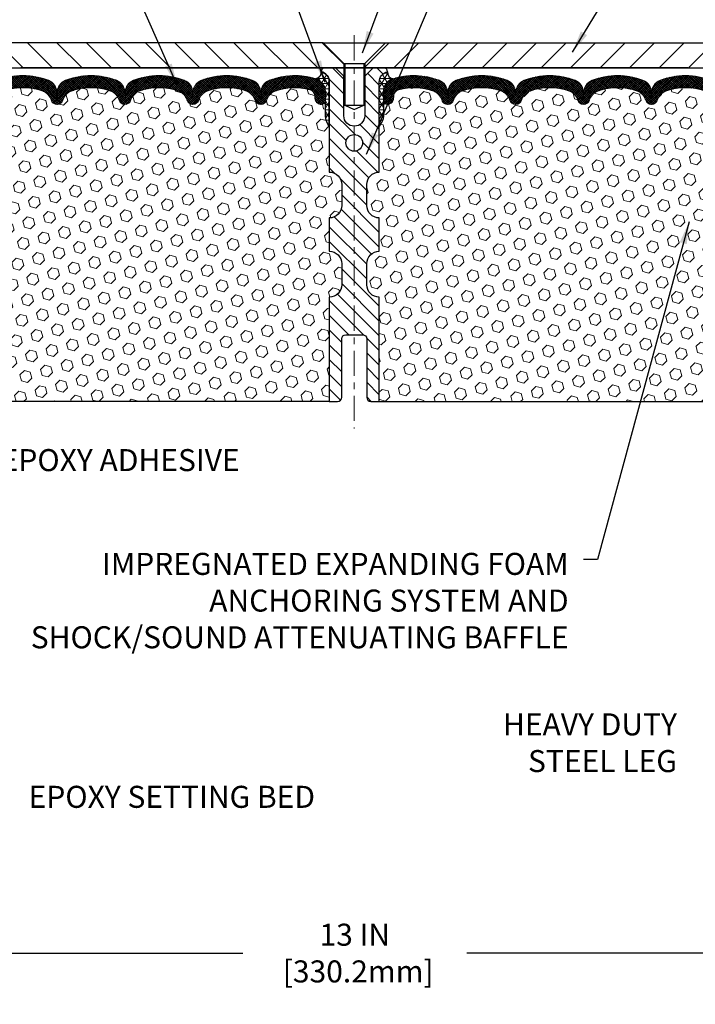
# Model space of a CAD drawing. Extents: x 13 to 3254, y -730 to 1977.
# Drawn here: x 93 to 103, y -713 to -699 of the extents above; entities that cross this region are included whole.
import ezdxf

# ---------------------------------------------------------------- set-up
doc = ezdxf.new("R2010")
doc.units = 0
doc.header["$LTSCALE"] = 5
doc.header["$MEASUREMENT"] = 0
doc.linetypes.add('CENTERX2', pattern=[4, 2.5, -0.5, 0.5, -0.5])
doc.layers.get('DEFPOINTS').update_dxf_attribs({"linetype": 'CONTINUOUS'})
for name, color, linetype, lineweight in [('CENTERLINE - L', 1, 'CENTERX2', 18), ('CORNER BEAD - H', 50, 'CONTINUOUS', 15), ('CORNER BEAD - L', 52, 'CONTINUOUS', 25), ('COVER PLATE - L', 7, 'CONTINUOUS', 25), ('DIMS', 50, 'CONTINUOUS', 25), ('FOAM INSERT - H', 150, 'CONTINUOUS', 9), ('FOAM INSERT - L', 152, 'CONTINUOUS', 25), ('SILICONE BELLOWS - H', 20, 'CONTINUOUS', 13), ('SILICONE BELLOWS - L', 22, 'CONTINUOUS', 13), ('SPLINE - H', 253, 'CONTINUOUS', 5), ('SPLINE - L', 7, 'CONTINUOUS', 25), ('TEXT - 4', 241, 'CONTINUOUS', 25)]:
    doc.layers.add(name, color=color, linetype=linetype, lineweight=lineweight)
doc.layers.add('SCREW-L', color=1, linetype='CONTINUOUS')
doc.styles.add('ROMANS', font='romans', dxfattribs={"width": 0.9})
doc.dimstyles.get("Standard").update_dxf_attribs({"dimtxt": 0.18, "dimasz": 0.18, "dimexe": 0.18, "dimexo": 0.0625, "dimgap": 0.09, "dimtad": 0, "dimtih": 1, "dimtoh": 1, "dimdec": 4, "dimzin": 0, "dimdsep": 46, "dimtxsty": 'Standard', "dimcen": 0.09, "dimadec": 0, "dimazin": 0, "dimtfac": 1, "dimtdec": 4, "dimtofl": 0, "dimtmove": 0, "dimatfit": 3, "dimfxl": 1, "dimtolj": 1, "dimtzin": 0, "dimarcsym": 0})
doc.dimstyles.new('STANDARD$0', dxfattribs={"dimtxt": 0.18, "dimasz": 0.18, "dimexe": 0.18, "dimexo": 0.0625, "dimgap": 0.09, "dimtad": 0, "dimtih": 1, "dimtoh": 1, "dimdec": 4, "dimzin": 0, "dimdsep": 46, "dimtxsty": 'Standard', "dimcen": 0.09, "dimadec": 0, "dimazin": 0, "dimtfac": 1, "dimtdec": 4, "dimtofl": 0, "dimtmove": 0, "dimatfit": 3, "dimfxl": 1, "dimtolj": 1, "dimtzin": 0, "dimarcsym": 0})
pattern_1 = [(0, (92.1449280498122, -710.4520145658337), (0, 0.078125), []), (59.99999999999999, (92.1449280498122, -710.4520145658337), (-0.06765823467065926, 0.03906250000000001), []), (120, (92.1449280498122, -710.4520145658337), (-0.06765823467065928, -0.03906249999999999), [])]
pattern_2 = [(45, (92.1449280498122, -710.4520145658337), (-0.01601868823430082, 0.01601868823430083), []), (135, (92.1449280498122, -710.4520145658337), (-0.01601868823430083, -0.01601868823430082), [])]
pattern_3 = [(45, (73.4378779487777, -750.168943879853), (-0.1129061678314121, 0.1129061678314121), [0.0921875, -0.184375]), (165, (73.4378779487777, -750.168943879853), (-0.04132652567024627, -0.1542326935016583), [0.0921875, -0.184375]), (105, (73.50306435516833, -750.1037574734625), (-0.1542326935016584, -0.04132652567024618), [0.0921875, -0.184375])]

# ---------------------------------------------------------------- blocks, each defined once
blk = doc.blocks.new('*D37')
at = {"layer": 'DEFPOINTS', "color": 0, "transparency": 16777216}
for p in [(91.36790588571549, -711.3589545501229), (104.3679058857306, -711.358954550123), (104.3679058857306, -712.5403071584842)]:
    blk.add_point(p, dxfattribs=at)
at = {"layer": 'DIMS', "color": 0, "lineweight": -2, "transparency": 16777216}
for p, q in [((91.36790588571549, -711.688954550123), (91.36790588571549, -712.8703071584843)), ((104.3679058857306, -711.6889545501231), (104.3679058857306, -712.8703071584843)), ((91.69790588571549, -712.5403071584842), (96.1984763470851, -712.5403071584842)), ((104.0379058857306, -712.5403071584842), (99.5534763470851, -712.5403071584842))]:
    blk.add_line(p, q, dxfattribs=at)
at = {"layer": 'DIMS', "color": 0, "transparency": 16777216}
for points in [[(91.69790588571549, -712.4853071584843), (91.69790588571549, -712.5953071584842), (91.36790588571549, -712.5403071584842)], [(104.0379058857306, -712.4853071584843), (104.0379058857306, -712.5953071584842), (104.3679058857306, -712.5403071584842)]]:
    blk.add_solid(points, dxfattribs=at)
at = {"layer": 'DIMS', "color": 0, "transparency": 16777216, "insert": (97.8759763470851, -712.5403071584842), "char_height": 0.33, "attachment_point": 5}
blk.add_mtext('\\A1;13 IN\\P [330.2mm]', dxfattribs=at)
blk = doc.blocks.new('*D40')
at = {"layer": 'DEFPOINTS', "color": 0, "transparency": 16777216}
for p in [(109.1179058857137, -696.5345894224467), (86.61790578654522, -699.1512102965145), (109.1179058857137, -699.1512102469305)]:
    blk.add_point(p, dxfattribs=at)
at = {"layer": 'DIMS', "color": 0, "lineweight": -2, "transparency": 16777216}
for p, q in [((86.61790578654522, -698.8212102965144), (86.61790578654522, -696.2045894224467)), ((109.1179058857137, -698.8212102469305), (109.1179058857137, -696.2045894224467)), ((86.94790578654522, -696.5345894224467), (89.71448855766505, -696.5345894224467)), ((108.7879058857137, -696.5345894224467), (93.01448855766506, -696.5345894224467))]:
    blk.add_line(p, q, dxfattribs=at)
at = {"layer": 'DIMS', "color": 0, "transparency": 16777216}
for points in [[(86.94790578654522, -696.4795894224468), (86.94790578654522, -696.5895894224467), (86.61790578654522, -696.5345894224467)], [(108.7879058857137, -696.4795894224468), (108.7879058857137, -696.5895894224467), (109.1179058857137, -696.5345894224467)]]:
    blk.add_solid(points, dxfattribs=at)
at = {"layer": 'DIMS', "color": 0, "transparency": 16777216, "insert": (91.36448855766506, -696.5345894224467), "char_height": 0.33, "attachment_point": 5}
blk.add_mtext('\\A1;22 1/2 IN\\P [571.5mm]', dxfattribs=at)

msp = doc.modelspace()

# ---------------------------------------------------------------- hatches: boundary and pattern name
at = {"layer": 'CORNER BEAD - H'}
h = msp.add_hatch(dxfattribs=at)
h.set_pattern_fill('NET3', color=256, scale=0.625, style=0)
h.set_pattern_definition(pattern_1)
edge = h.paths.add_edge_path()
edge.add_arc((97.27718672678546, -699.3505862345008), 0.09155943897267586, -81.47347346624599, 7.768385985425027, ccw=False)
edge.add_arc((97.23040588569938, -699.6318091800597), 0.2000000000139996, 1.4005081538925879e-09, 72.43542132401058, ccw=False)
edge.add_line((97.43040588571338, -699.6318091800548), (97.43040588571361, -699.9994660108208))
edge.add_arc((97.68967476173583, -699.9814223392755), 0.2598959871884537, 183.9810485659099, 220.7902489381381)
edge.add_line((97.49290588571361, -700.1512102469297), (97.49290588571361, -699.4897469114129))
edge.add_arc((97.3470737478555, -699.4827178329208), 0.1460014396391842, 357.2404910908664, 441.7967851934949)
h = msp.add_hatch(dxfattribs=at)
h.set_pattern_fill('NET3', color=256, scale=0.625, style=0)
h.set_pattern_definition(pattern_1)
edge = h.paths.add_edge_path()
edge.add_arc((98.45862504464176, -699.3505862345008), 0.09155943897267586, 172.231614014575, 261.473473466246)
edge.add_arc((98.50540588572784, -699.6318091800597), 0.2000000000139996, 107.5645786759893, 179.9999999985995)
edge.add_line((98.30540588571384, -699.6318091800548), (98.30540588571361, -699.9994660108208))
edge.add_arc((98.04613700969139, -699.9814223392755), 0.2598959871884537, 319.20975106186194, 356.01895143409007, ccw=False)
edge.add_line((98.24290588571361, -700.1512102469297), (98.24290588571361, -699.4897469114129))
edge.add_arc((98.38873802357172, -699.4827178329208), 0.1460014396391842, 98.20321480650512, 182.7595089091336, ccw=False)
at = {"layer": 'COVER PLATE - L'}
h = msp.add_hatch(dxfattribs=at)
h.set_pattern_fill('ANSI31', color=252, scale=2.5, angle=90, style=0)
h.set_pattern_definition([(135, (92.1449280498122, -710.4520145658337), (-0.2209708691207961, -0.2209708691207961), [])])
h.paths.add_polyline_path([(97.3991558857135, -698.9012102469304), (88.05540588571363, -698.9012102469304), (86.61790588571363, -699.1512102469303), (86.61790588571363, -699.2762102469301), (97.71165588571361, -699.2762102469301), (97.71165588571361, -699.2137102469304)])
h = msp.add_hatch(dxfattribs=at)
h.set_pattern_fill('ANSI31', color=252, scale=2.5, style=0)
h.set_pattern_definition([(45, (92.1449280498122, -710.4520145658337), (-0.2209708691207961, 0.2209708691207961), [])])
h.paths.add_polyline_path([(107.6804058857137, -698.9012102469298), (98.33665588571372, -698.9012102469304), (98.02415588571361, -699.2137102469304), (98.02415588571361, -699.2762102469301), (109.1179058857136, -699.2762102469301), (109.1179058857138, -699.1512102469305)])
at = {"layer": 'FOAM INSERT - H'}
h = msp.add_hatch(dxfattribs=at)
h.set_pattern_fill('HEX', color=256, scale=0.7375, angle=45, style=0)
h.set_pattern_definition(pattern_3)
h.paths.add_polyline_path([(91.18184627145189, -704.2762102469298), (91.1594317988478, -704.1476294822002), (91.16595536338488, -704.0283117963214), (91.1844650867699, -703.9074606577112), (91.18676036471638, -703.7542751888008), (91.18919193960741, -703.4612164721016), (91.2022988785387, -703.1059579541943), (91.18848843672836, -702.8417616296018), (91.17994991790775, -702.6940997097126), (91.18977455803534, -702.5696656140088), (91.19655341231683, -702.4402541889282), (91.23800226446738, -702.2548975471988), (91.34722676136849, -702.2451185892913), (91.4097998411165, -702.2239996974458), (91.40862154926177, -701.975263620772), (91.42378783074892, -701.8258679469399), (91.41961622811405, -701.6872141405571), (91.41793395196319, -701.5681819846097), (91.41512954418491, -701.4617735899843), (91.42682993143345, -701.4024426869225), (91.42167270063155, -701.293960549373), (91.42188484262724, -701.1103305498426), (91.41996578573523, -700.877649234999), (91.41122880090862, -700.7777607198309), (91.4091411570104, -700.6397563175578), (91.41996578573523, -700.571758367339), (91.4132703802899, -700.5249814620277), (91.41996578573523, -700.4898387088575), (91.41355424055288, -700.4165473399935), (91.42031456618761, -700.3117857101662), (91.41382777063743, -700.217675513529), (91.43040588571645, -699.9994660108213), (91.43040588571384, -699.7775352632846, 0.3419987130706934), (91.4655621356977, -699.8229217868603, 0.4678085754934658), (91.58249845150303, -699.7390068696062), (91.58583736783646, -699.6934864833048, -0.3203919167318623), (91.66011815873136, -699.6040948811698, -0.1509622212112906), (92.17782908277073, -699.6260163827293, -0.240717814618975), (92.30275135905558, -699.7584102846316, 0.7498997864182383), (92.48274462289791, -699.7584102846316, -0.2407178146188452), (92.60766689918276, -699.6260163827293, -0.1726759490285167), (93.19632908277171, -699.6260163827303, -0.2407178146172111), (93.32125135905571, -699.758410284632, 0.749899786415968), (93.50124462289781, -699.758410284632, -0.2407178146172277), (93.62616689918187, -699.6260163827303, -0.1726759490284244), (94.21482908277054, -699.6260163827292, -0.2407178146190238), (94.33975135905538, -699.7584102846316, 0.749899786418391), (94.51974462289783, -699.7584102846316, -0.2407178146189616), (94.64466689918268, -699.6260163827293, -0.1726759490284478), (95.23332908277152, -699.6260163827303, -0.2407178146173245), (95.35825135905552, -699.7584102846319, 0.749899786416236), (95.53824462289785, -699.7584102846319, -0.2407178146173864), (95.6631668991819, -699.6260163827302, -0.1726759490285797), (96.25182908277114, -699.6260163827294, -0.2407178146189112), (96.37675135905587, -699.758410284632, 0.7498997864186779), (96.5567446228973, -699.758410284632, -0.2407178146188604), (96.68166689918203, -699.6260163827295, -0.1514185568890632), (97.20089214649792, -699.6044948650548, -0.3199000529214273), (97.27500039959372, -699.6938408941335), (97.27831331992493, -699.7390068696149, 0.4678085753413749), (97.39524963569906, -699.8229217868899, 0.3419987132085753), (97.4304058857135, -699.7775352632976), (97.43040588571361, -699.9994660108208, 0.1620058556709659), (97.49290588571361, -700.1512102469297), (97.49290588571361, -700.8387102469301, -0.4142135623730951), (97.68040588571361, -701.0262102469301), (97.68040588571361, -701.3387102469301, -0.4142135623730951), (97.49290588571361, -701.5262102469301), (97.49290588571361, -702.0262102469301, -0.4142135623730951), (97.68040588571361, -702.2137102469301), (97.68040588571361, -702.5262102469301, -0.4142135623730951), (97.49290588571361, -702.7137102469301), (97.49290588571361, -704.2762102469301)])
h = msp.add_hatch(dxfattribs=at)
h.set_pattern_fill('HEX', color=256, scale=0.7375, angle=45, style=0)
h.set_pattern_definition(pattern_3)
h.paths.add_polyline_path([(104.5539654999754, -704.2762102469298), (104.5763799725795, -704.1476294822002), (104.5698564080423, -704.0283117963214), (104.5513466846573, -703.9074606577112), (104.5490514067108, -703.7542751888008), (104.5466198318198, -703.4612164721016), (104.5335128928885, -703.1059579541943), (104.5473233346989, -702.8417616296018), (104.5558618535195, -702.6940997097126), (104.5460372133919, -702.5696656140088), (104.5392583591104, -702.4402541889282), (104.4978095069599, -702.2548975471988), (104.3885850100588, -702.2451185892913), (104.3260119303108, -702.2239996974458), (104.3271902221655, -701.975263620772), (104.3120239406784, -701.8258679469399), (104.3161955433132, -701.6872141405571), (104.3178778194641, -701.5681819846097), (104.3206822272424, -701.4617735899843), (104.3089818399938, -701.4024426869225), (104.3141390707957, -701.293960549373), (104.3139269288, -701.1103305498426), (104.315845985692, -700.877649234999), (104.3245829705187, -700.7777607198309), (104.3266706144169, -700.6397563175578), (104.315845985692, -700.571758367339), (104.3225413911374, -700.5249814620277), (104.315845985692, -700.4898387088575), (104.3222575308744, -700.4165473399935), (104.3154972052397, -700.3117857101662), (104.3219840007898, -700.217675513529), (104.3054058857108, -699.9994660108213), (104.3054058857134, -699.7775352632846, -0.3419987130706934), (104.2702496357295, -699.8229217868603, -0.4678085754934658), (104.1533133199242, -699.7390068696062), (104.1499744035908, -699.6934864833048, 0.3203919167318623), (104.0756936126959, -699.6040948811698, 0.1509622212112906), (103.5579826886565, -699.6260163827293, 0.240717814618975), (103.4330604123716, -699.7584102846316, -0.7498997864182383), (103.2530671485293, -699.7584102846316, 0.2407178146188452), (103.1281448722445, -699.6260163827293, 0.1726759490285167), (102.5394826886556, -699.6260163827303, 0.2407178146172111), (102.4145604123715, -699.758410284632, -0.749899786415968), (102.2345671485294, -699.758410284632, 0.2407178146172277), (102.1096448722454, -699.6260163827303, 0.1726759490284244), (101.5209826886567, -699.6260163827292, 0.2407178146190238), (101.3960604123718, -699.7584102846316, -0.749899786418391), (101.2160671485294, -699.7584102846316, 0.2407178146189616), (101.0911448722446, -699.6260163827293, 0.1726759490284478), (100.5024826886558, -699.6260163827303, 0.2407178146173245), (100.3775604123717, -699.7584102846319, -0.749899786416236), (100.1975671485294, -699.7584102846319, 0.2407178146173864), (100.0726448722453, -699.6260163827302, 0.1726759490285797), (99.48398268865614, -699.6260163827294, 0.2407178146189112), (99.35906041237135, -699.758410284632, -0.7498997864186779), (99.17906714852992, -699.758410284632, 0.2407178146188604), (99.05414487224519, -699.6260163827295, 0.1514185568890632), (98.53491962492936, -699.6044948650548, 0.3199000529214273), (98.46081137183356, -699.6938408941335), (98.45749845150235, -699.7390068696149, -0.4678085753413749), (98.34056213572822, -699.8229217868899, -0.3419987132085753), (98.30540588571372, -699.7775352632976), (98.30540588571361, -699.9994660108208, -0.1620058556709659), (98.24290588571361, -700.1512102469297), (98.24290588571361, -700.8387102469301, 0.4142135623730951), (98.05540588571361, -701.0262102469301), (98.05540588571361, -701.3387102469301, 0.4142135623730951), (98.24290588571361, -701.5262102469301), (98.24290588571361, -702.0262102469301, 0.4142135623730951), (98.05540588571361, -702.2137102469301), (98.05540588571361, -702.5262102469301, 0.4142135623730951), (98.24290588571361, -702.7137102469301), (98.24290588571361, -704.2762102469301)])
at = {"layer": 'SILICONE BELLOWS - H'}
h = msp.add_hatch(dxfattribs=at)
h.set_pattern_fill('ANSI37', color=256, scale=0.1812307692189964, style=0)
h.set_pattern_definition(pattern_2)
edge = h.paths.add_edge_path()
edge.add_line((92.39126545173539, -699.6472141234269), (92.39274799097674, -699.7321487396877))
edge.add_line((92.39274799097674, -699.7321487396877), (92.39423053021832, -699.6472141234269))
edge.add_arc((92.59420006925244, -699.6507046047102), 0.2000000000027629, 111.41448803361891, 179.0000000012108, ccw=False)
edge.add_arc((92.90199799097462, -700.435528105196), 1.043022827410929, 68.5855119679481, 111.4144880320687, ccw=False)
edge.add_arc((93.20979591270378, -699.65070460471), 0.199999999999993, 1.0000000000081855, 68.58551196830592, ccw=False)
edge.add_line((93.40976545173507, -699.6472141234225), (93.41124799097676, -699.7321487396877))
edge.add_line((93.41124799097676, -699.7321487396877), (93.41273053021834, -699.6472141234227))
edge.add_arc((93.61270006925237, -699.6507046047061), 0.2000000000026797, 111.4144880328221, 179.0000000011778, ccw=False)
edge.add_arc((93.92049799096401, -700.4355281051962), 1.043022827411109, 68.58551196717042, 111.41448803129009, ccw=False)
edge.add_arc((94.228295912704, -699.6507046047143), 0.2000000000000283, 0.9999999999756142, 68.58551196756639, ccw=False)
edge.add_line((94.42826545173531, -699.6472141234269), (94.42974799097678, -699.7321487396877))
edge.add_line((94.42974799097678, -699.7321487396877), (94.43123053021813, -699.6472141234269))
edge.add_arc((94.6312000692522, -699.6507046047103), 0.2000000000027223, 111.41448803360751, 179.000000001178, ccw=False)
edge.add_arc((94.9389979909746, -700.4355281051961), 1.043022827410991, 68.58551196793928, 111.41448803207749, ccw=False)
edge.add_arc((95.24679591270385, -699.65070460471), 0.1999999999999183, 0.999999999910699, 68.58551196827119, ccw=False)
edge.add_line((95.4467654517351, -699.6472141234228), (95.44824799097668, -699.7321487396877))
edge.add_line((95.44824799097668, -699.7321487396877), (95.44973053021826, -699.6472141234226))
edge.add_arc((95.64970006925232, -699.650704604706), 0.2000000000027081, 111.41448803284149, 179.0000000011779, ccw=False)
edge.add_arc((95.95749799096407, -700.4355281051962), 1.043022827411161, 68.58551196718003, 111.41448803129731, ccw=False)
edge.add_arc((96.26529591270379, -699.6507046047141), 0.1999999999999692, 0.999999999943384, 68.58551196752052, ccw=False)
edge.add_line((96.46526545173501, -699.6472141234268), (96.46674799097659, -699.7321487396877))
edge.add_line((96.46674799097659, -699.7321487396877), (96.46823053021794, -699.6472141234268))
edge.add_arc((96.66820006925201, -699.6507046047102), 0.2000000000027223, 111.41448803361939, 179.000000001178, ccw=False)
edge.add_arc((96.97599799097388, -700.4355281051965), 1.043022827411117, 72.43542132700043, 111.41448803204369, ccw=False)
edge.add_arc((97.2304058857134, -699.631809180055), 0.1999999999999696, 6.508571459562518e-11, 72.43542132742698, ccw=False)
edge.add_line((97.43040588571338, -699.6318091800548), (97.4304058857135, -699.7775352632978))
edge.add_arc((97.38353088571343, -699.7775352632978), 0.04687500000007105, -75.5224878213022, 0, ccw=False)
edge.add_arc((97.37181213572515, -699.732148739695), 0.09375000001095467, 184.1951275934009, 284.47751217318626, ccw=False)
edge.add_line((97.2783133199242, -699.7390068696053), (97.27500039959327, -699.6938408941276))
edge.add_arc((97.17526832942269, -699.7011562327134), 0.09999999999566953, 4.195127602632638, 75.15303503263516)
edge.add_arc((96.97599799097571, -700.4528687270513), 0.8776762449256663, 75.15303502917621, 109.5939864083228)
edge.add_arc((96.74873743766244, -699.8144349138456), 0.1999999999999817, 109.5939864082736, 163.7324454145756)
edge.add_arc((96.46674799097659, -699.7321487396881), 0.09374999999948835, 196.2675545853741, 343.73244541462594, ccw=False)
edge.add_arc((96.18475854429063, -699.8144349138456), 0.200000000000052, 16.26755458541643, 70.40601359171048)
edge.add_arc((95.95749799097759, -700.4528687270513), 0.8776762449257339, 70.40601359168757, 109.593986408468)
edge.add_arc((95.7302374376629, -699.8144349138461), 0.200000000000001, 109.5939864084834, 163.7324454144425)
edge.add_arc((95.44824799097668, -699.7321487396877), 0.09375000000005228, 196.267554585563, 343.732445414437, ccw=False)
edge.add_arc((95.16625854429057, -699.8144349138462), 0.1999999999999248, 16.26755458559671, 70.40601359154347)
edge.add_arc((94.93899799097564, -700.4528687270515), 0.8776762449258919, 70.4060135915258, 109.5939864082752)
edge.add_arc((94.71173743766298, -699.8144349138454), 0.1999999999999817, 109.5939864082736, 163.7324454145756)
edge.add_arc((94.42974799097661, -699.7321487396877), 0.09375000000004315, 196.2675545854199, 343.7324454145801, ccw=False)
edge.add_arc((94.14775854429016, -699.8144349138454), 0.2000000000000384, 16.26755458541757, 70.406013591745)
edge.add_arc((93.9204979909778, -700.4528687270513), 0.8776762449256764, 70.40601359174237, 109.5939864084783)
edge.add_arc((93.69323743766282, -699.8144349138463), 0.2000000000000557, 109.5939864084303, 163.7324454143766)
edge.add_arc((93.41124799097676, -699.7321487396877), 0.09374999999994314, 196.2675545855825, 343.73244541441755, ccw=False)
edge.add_arc((93.1292585442907, -699.8144349138463), 0.2000000000000112, 16.26755458562341, 70.40601359156973)
edge.add_arc((92.90199799097577, -700.4528687270513), 0.8776762449256587, 70.40601359152433, 109.5939864082767)
edge.add_arc((92.67473743766311, -699.8144349138455), 0.2000000000000697, 109.5939864082473, 163.7324454145489)
edge.add_arc((92.39274799097674, -699.7321487396877), 0.09374999999998858, 196.2675545854296, 343.7324454145704, ccw=False)
edge.add_arc((92.11075854429033, -699.8144349138454), 0.200000000000052, 16.26755458541643, 70.40601359174117)
edge.add_arc((91.8834979909778, -700.4528687270514), 0.8776762449258454, 70.40601359173347, 104.7447177602984)
edge.add_arc((91.68556943800753, -699.7008018218842), 0.0999999999956581, 104.7447177568918, 175.8048723976302)
edge.add_line((91.58583736783689, -699.6934864832988), (91.58249845150303, -699.7390068696062))
edge.add_arc((91.48899963571363, -699.7321487396877), 0.0937500000000022, 255.52248782124332, 355.8048724010241, ccw=False)
edge.add_arc((91.47728088570291, -699.7775352632846), 0.04687499998909724, 180.0000000172311, 255.5224878384896, ccw=False)
edge.add_line((91.43040588571384, -699.7775352632987), (91.43040588571361, -699.6313938665347))
edge.add_arc((91.63040588571371, -699.6313938665347), 0.2000000000001023, 107.4708024889691, 180, ccw=False)
edge.add_arc((91.88349799097965, -700.4355281051962), 1.043022827410834, 68.5855119679619, 107.47080248941609, ccw=False)
edge.add_arc((92.19129591270132, -699.6507046047103), 0.2000000000027346, 0.999999998821977, 68.58551196639252, ccw=False)
h = msp.add_hatch(dxfattribs=at)
h.set_pattern_fill('ANSI37', color=256, scale=0.1812307692189964, style=0)
h.set_pattern_definition(pattern_2)
edge = h.paths.add_edge_path()
edge.add_line((103.3445463196918, -699.6472141234269), (103.3430637804505, -699.7321487396877))
edge.add_line((103.3430637804505, -699.7321487396877), (103.3415812412089, -699.6472141234269))
edge.add_arc((103.1416117021748, -699.6507046047102), 0.2000000000027629, 0.999999998789242, 68.58551196638109)
edge.add_arc((102.8338137804526, -700.435528105196), 1.043022827410929, 68.58551196793127, 111.4144880320519)
edge.add_arc((102.5260158587234, -699.65070460471), 0.199999999999993, 111.4144880316941, 178.9999999999918)
edge.add_line((102.3260463196922, -699.6472141234225), (102.3245637804505, -699.7321487396877))
edge.add_line((102.3245637804505, -699.7321487396877), (102.3230812412089, -699.6472141234227))
edge.add_arc((102.1231117021749, -699.6507046047061), 0.2000000000026797, 0.9999999988222321, 68.5855119671779)
edge.add_arc((101.8153137804632, -700.4355281051962), 1.043022827411109, 68.58551196870994, 111.4144880328296)
edge.add_arc((101.5075158587232, -699.6507046047143), 0.2000000000000283, 111.4144880324335, 179.0000000000245)
edge.add_line((101.3075463196919, -699.6472141234269), (101.3060637804504, -699.7321487396877))
edge.add_line((101.3060637804504, -699.7321487396877), (101.3045812412091, -699.6472141234269))
edge.add_arc((101.104611702175, -699.6507046047103), 0.2000000000027223, 0.999999998822019, 68.58551196639246)
edge.add_arc((100.7968137804526, -700.4355281051961), 1.043022827410991, 68.58551196792254, 111.4144880320606)
edge.add_arc((100.4890158587234, -699.65070460471), 0.1999999999999183, 111.4144880317287, 179.0000000000893)
edge.add_line((100.2890463196921, -699.6472141234228), (100.2875637804505, -699.7321487396877))
edge.add_line((100.2875637804505, -699.7321487396877), (100.286081241209, -699.6472141234226))
edge.add_arc((100.0861117021749, -699.650704604706), 0.2000000000027081, 0.9999999988220899, 68.58551196715842)
edge.add_arc((99.77831378046315, -700.4355281051962), 1.043022827411161, 68.58551196870268, 111.41448803282)
edge.add_arc((99.47051585872343, -699.6507046047141), 0.1999999999999692, 111.4144880324795, 179.0000000000565)
edge.add_line((99.27054631969222, -699.6472141234268), (99.26906378045064, -699.7321487396877))
edge.add_line((99.26906378045064, -699.7321487396877), (99.26758124120929, -699.6472141234268))
edge.add_arc((99.06761170217521, -699.6507046047102), 0.2000000000027223, 0.999999998822019, 68.58551196638057)
edge.add_arc((98.75981378045334, -700.4355281051965), 1.043022827411117, 68.58551196795626, 107.5645786729996)
edge.add_arc((98.50540588571383, -699.631809180055), 0.1999999999999696, 107.5645786725729, 179.9999999999349)
edge.add_line((98.30540588571384, -699.6318091800548), (98.30540588571372, -699.7775352632978))
edge.add_arc((98.3522808857138, -699.7775352632978), 0.04687500000007105, 180, 255.5224878213022)
edge.add_arc((98.36399963570207, -699.732148739695), 0.09375000001095467, 255.5224878268137, 355.8048724065991)
edge.add_line((98.45749845150303, -699.7390068696053), (98.46081137183396, -699.6938408941276))
edge.add_arc((98.56054344200453, -699.7011562327134), 0.09999999999566953, 104.84696496736481, 175.8048723973674, ccw=False)
edge.add_arc((98.75981378045151, -700.4528687270513), 0.8776762449256663, 70.40601359167721, 104.84696497082379, ccw=False)
edge.add_arc((98.98707433376478, -699.8144349138456), 0.1999999999999817, 16.26755458542442, 70.40601359172638, ccw=False)
edge.add_arc((99.26906378045064, -699.7321487396881), 0.09374999999948835, 196.2675545853741, 343.7324454146259)
edge.add_arc((99.55105322713659, -699.8144349138456), 0.200000000000052, 109.59398640828951, 163.7324454145836, ccw=False)
edge.add_arc((99.77831378044964, -700.4528687270513), 0.8776762449257339, 70.40601359153197, 109.59398640831239, ccw=False)
edge.add_arc((100.0055743337643, -699.8144349138461), 0.200000000000001, 16.267554585557377, 70.40601359151663, ccw=False)
edge.add_arc((100.2875637804505, -699.7321487396877), 0.09375000000005228, 196.267554585563, 343.732445414437)
edge.add_arc((100.5695532271367, -699.8144349138462), 0.1999999999999248, 109.59398640845649, 163.7324454144033, ccw=False)
edge.add_arc((100.7968137804516, -700.4528687270515), 0.8776762449258919, 70.40601359172479, 109.5939864084742, ccw=False)
edge.add_arc((101.0240743337642, -699.8144349138454), 0.1999999999999817, 16.26755458542442, 70.40601359172638, ccw=False)
edge.add_arc((101.3060637804506, -699.7321487396877), 0.09375000000004315, 196.2675545854199, 343.7324454145801)
edge.add_arc((101.5880532271371, -699.8144349138454), 0.2000000000000384, 109.593986408255, 163.7324454145824, ccw=False)
edge.add_arc((101.8153137804494, -700.4528687270513), 0.8776762449256764, 70.40601359152168, 109.59398640825759, ccw=False)
edge.add_arc((102.0425743337644, -699.8144349138463), 0.2000000000000557, 16.267554585623486, 70.40601359156972, ccw=False)
edge.add_arc((102.3245637804505, -699.7321487396877), 0.09374999999994314, 196.2675545855825, 343.7324454144175)
edge.add_arc((102.6065532271365, -699.8144349138463), 0.2000000000000112, 109.59398640843031, 163.7324454143766, ccw=False)
edge.add_arc((102.8338137804515, -700.4528687270513), 0.8776762449256587, 70.40601359172331, 109.5939864084757, ccw=False)
edge.add_arc((103.0610743337641, -699.8144349138455), 0.2000000000000697, 16.26755458545108, 70.40601359175258, ccw=False)
edge.add_arc((103.3430637804505, -699.7321487396877), 0.09374999999998858, 196.2675545854296, 343.7324454145705)
edge.add_arc((103.6250532271369, -699.8144349138454), 0.200000000000052, 109.59398640825879, 163.7324454145836, ccw=False)
edge.add_arc((103.8523137804494, -700.4528687270514), 0.8776762449258454, 75.25528223970161, 109.59398640826649, ccw=False)
edge.add_arc((104.0502423334197, -699.7008018218842), 0.0999999999956581, 4.19512760236978, 75.25528224310818, ccw=False)
edge.add_line((104.1499744035903, -699.6934864832988), (104.1533133199242, -699.7390068696062))
edge.add_arc((104.2468121357136, -699.7321487396877), 0.0937500000000022, 184.1951275989759, 284.4775121787567)
edge.add_arc((104.2585308857243, -699.7775352632846), 0.04687499998909724, 284.4775121615104, 359.9999999827689)
edge.add_line((104.3054058857134, -699.7775352632987), (104.3054058857136, -699.6313938665347))
edge.add_arc((104.1054058857135, -699.6313938665347), 0.2000000000001023, 0, 72.52919751103096)
edge.add_arc((103.8523137804476, -700.4355281051962), 1.043022827410834, 72.52919751058394, 111.4144880320381)
edge.add_arc((103.5445158587259, -699.6507046047103), 0.2000000000027346, 111.4144880336076, 179.000000001178)
at = {"layer": 'SPLINE - H'}
h = msp.add_hatch(dxfattribs=at)
h.set_pattern_fill('ANSI31', color=256, scale=1.25, angle=90, style=0)
h.set_pattern_definition([(135, (92.1449280498122, -710.4520145658337), (-0.1104854345603981, -0.110485434560398), [])])
h.paths.add_polyline_path([(98.24290588571361, -699.4897469114132, -0.3866515939376127), (98.36790588571361, -699.3382102469301, 0.4142135623731033), (98.3059058857136, -699.2762102469301), (98.14940588571366, -699.2762102469301), (98.02440588571366, -699.4012102469301), (98.02440588571366, -699.9947102469301, -0.414213562373095), (97.86790588571361, -700.1512102469301), (97.86790588571361, -700.2762102469301, -0.4142135623730951), (97.99290588571361, -700.4012102469301, -0.4142135623730951), (97.86790588571361, -700.5262102469301), (97.86790588571361, -703.2762102469301), (97.9934058857136, -703.2762102469301, -0.4142135623731454), (98.05540588571361, -703.3382102469301), (98.05540588571361, -704.2142102469301, 0.41421356237316), (98.11740588571362, -704.2762102469301), (98.24290588571361, -704.2762102469301), (98.24290588571361, -702.7137102469301, -0.4142135623730951), (98.05540588571361, -702.5262102469301), (98.05540588571361, -702.2137102469301, -0.4142135623730951), (98.24290588571361, -702.0262102469301), (98.24290588571361, -701.5262102469301, -0.4142135623730951), (98.05540588571361, -701.3387102469301), (98.05540588571361, -701.0262102469301, -0.4142135623730951), (98.24290588571361, -700.8387102469301)])
h.paths.add_polyline_path([(97.86790588571361, -700.5262102469301, -0.4142135623730951), (97.74290588571361, -700.4012102469301, -0.4142135623730951), (97.86790588571361, -700.2762102469301), (97.86790588571361, -700.1512102469301, -0.4142135623731283), (97.71140588571367, -699.9947102469301), (97.71140588571367, -699.4012102469301), (97.58640588571367, -699.2762102469301), (97.42990588571362, -699.2762102469301, 0.4142135623730362), (97.36790588571361, -699.3382102469301, -0.3866515939375595), (97.49290588571361, -699.4897469114132), (97.49290588571361, -700.8387102469301, -0.4142135623730951), (97.68040588571361, -701.0262102469301), (97.68040588571361, -701.3387102469301, -0.4142135623730896), (97.49290588571361, -701.5262102469301), (97.49290588571361, -702.0262102469301, -0.4142135623730951), (97.68040588571361, -702.2137102469301), (97.68040588571361, -702.5262102469301, -0.4142135623730951), (97.49290588571361, -702.7137102469301), (97.49290588571361, -704.2762102469301), (97.6184058857136, -704.2762102469301, 0.4142135623731454), (97.68040588571361, -704.2142102469301), (97.68040588571361, -703.3382102469301, -0.4142135623731119), (97.74240588571362, -703.2762102469301), (97.86790588571361, -703.2762102469301)])

# ---------------------------------------------------------------- linework, layer by layer
at = {"layer": 'CENTERLINE - L', "ltscale": 0.03}
msp.add_line((97.86790588571361, -698.7903500019114), (97.86790588571361, -704.6800430286189), dxfattribs=at)
at = {"layer": 'CORNER BEAD - L'}
for points in [[(97.36790588571361, -699.3382102469297, -0.4103432740624835), (97.2907619962401, -699.4411336967746, -0.3270214562098794), (97.43040588571338, -699.6318091800548), (97.43040588571361, -699.9994660108208, 0.1620058556709634), (97.49290588571361, -700.1512102469297), (97.49290588571361, -699.4897469114129, 0.3866515939372122)], [(98.36790588571361, -699.3382102469297, 0.4103432740624835), (98.44504977518713, -699.4411336967746, 0.3270214562098794), (98.30540588571384, -699.6318091800548), (98.30540588571361, -699.9994660108208, -0.1620058556709634), (98.24290588571361, -700.1512102469297), (98.24290588571361, -699.4897469114129, -0.3866515939372122)]]:
    msp.add_lwpolyline(points, format="xyb", close=True, dxfattribs=at)
at = {"layer": 'COVER PLATE - L'}
for p, q in [((97.39915588571361, -698.9012102469304), (88.05540588571364, -698.9012102469304)), ((98.33665588571361, -698.9012102469304), (107.6804058857137, -698.9012102469298)), ((86.61790588571363, -699.2762102469301), (109.1179058857136, -699.2762102469301)), ((102.8679058857136, -699.2762102469301), (92.86790588571361, -699.2762102469301))]:
    msp.add_line(p, q, dxfattribs=at)
at = {"layer": 'FOAM INSERT - L'}
for p, q in [((97.49290588571361, -704.2762102469301), (91.18184627145189, -704.2762102469298)), ((98.24290588571361, -704.2762102469301), (104.5539654999754, -704.2762102469298))]:
    msp.add_line(p, q, dxfattribs=at)
at = {"layer": 'SCREW-L'}
for p, q in [((97.39915588571361, -698.9012102469304), (98.33665588571361, -698.9012102469304)), ((97.71165588571361, -699.2137102469304), (97.39915588571361, -698.9012102469304)), ((98.02415588571361, -699.2137102469304), (98.33665588571361, -698.9012102469304)), ((97.71165588571361, -699.2137102469304), (98.02415588571361, -699.2137102469304)), ((97.71165588571361, -699.2137102469304), (97.71165588571361, -699.8353102469304)), ((97.72665588571394, -699.2137102469304), (97.72665588571394, -699.8353102469304)), ((98.00915588571374, -699.2137102469304), (98.00915588571374, -699.8353102469304)), ((98.02415588571361, -699.2137102469304), (98.02415588571361, -699.8353102469304)), ((97.71165588571361, -699.8353102469304), (98.02415588571361, -699.8353102469304)), ((97.72665588571394, -699.8353102469304), (97.86790588571361, -699.9011762036447)), ((97.86790588571361, -699.9011762036447), (98.00915588571374, -699.8353102469304))]:
    msp.add_line(p, q, dxfattribs=at)
at = {"layer": 'SILICONE BELLOWS - L'}
for points in [[(92.52117762863858, -699.4645119003206, -0.1890829106244071), (93.28281835331038, -699.4645119003205, -0.3037541799691572), (93.40976545173507, -699.6472141234225), (93.41124799097676, -699.7321487396877), (93.41273053021834, -699.6472141234227, -0.3037541799695271), (93.5396776286411, -699.4645119003155, -0.1890829106244228), (94.30131835331301, -699.4645119003258, -0.3037541799658072), (94.42826545173531, -699.6472141234269), (94.42974799097678, -699.7321487396877), (94.43123053021813, -699.6472141234269, -0.3037541799657383), (94.55817762863839, -699.4645119003208, -0.1890829106245106), (95.31981835331052, -699.4645119003206, -0.3037541799694366), (95.4467654517351, -699.6472141234228), (95.44824799097668, -699.7321487396877), (95.44973053021826, -699.6472141234226, -0.3037541799693296), (95.57667762864102, -699.4645119003155, -0.1890829106244065), (96.33831835331293, -699.4645119003256, -0.3037541799657876), (96.46526545173501, -699.6472141234268), (96.46674799097659, -699.7321487396877), (96.46823053021794, -699.6472141234268, -0.3037541799655664), (96.5951776286382, -699.4645119003208, -0.1717373927047063), (97.2907619962385, -699.4411336967797, -0.3270214562327872), (97.43040588571338, -699.6318091800548), (97.4304058857135, -699.7775352632978, -0.3419987131546366), (97.3952496357077, -699.8229217868876, -0.4678085754019127), (97.2783133199242, -699.7390068696053), (97.27500039959327, -699.6938408941276, 0.3199000529240295), (97.20089214649133, -699.6044948650531, 0.1514185568870674), (96.68166689918209, -699.6260163827295, 0.2407178146189182), (96.5567446228973, -699.7584102846319, -0.7498997864187744), (96.37675135905587, -699.7584102846319, 0.2407178146189452), (96.25182908277108, -699.6260163827294, 0.1726759490285854), (95.66316689918185, -699.6260163827302, 0.240717814617327), (95.53824462289785, -699.7584102846319, -0.7498997864161603), (95.35825135905552, -699.7584102846319, 0.2407178146173058), (95.23332908277152, -699.6260163827303, 0.1726759490284629), (94.64466689918262, -699.6260163827293, 0.2407178146189252), (94.51974462289783, -699.7584102846316, -0.749899786418415), (94.33975135905538, -699.7584102846316, 0.2407178146190598), (94.21482908277048, -699.6260163827292, 0.1726759490283924), (93.62616689918192, -699.6260163827303, 0.2407178146173058), (93.50124462289781, -699.7584102846319, -0.7498997864161319), (93.32125135905571, -699.7584102846319, 0.2407178146173058), (93.1963290827716, -699.6260163827303, 0.1726759490284629), (92.60766689918282, -699.6260163827293, 0.2407178146189252)], [(103.2146341427886, -699.4645119003206, 0.1890829106244071), (102.4529934181168, -699.4645119003205, 0.3037541799691572), (102.3260463196922, -699.6472141234225), (102.3245637804505, -699.7321487396877), (102.3230812412089, -699.6472141234227, 0.3037541799695271), (102.1961341427861, -699.4645119003155, 0.1890829106244228), (101.4344934181142, -699.4645119003258, 0.3037541799658072), (101.3075463196919, -699.6472141234269), (101.3060637804504, -699.7321487396877), (101.3045812412091, -699.6472141234269, 0.3037541799657383), (101.1776341427888, -699.4645119003208, 0.1890829106245106), (100.4159934181167, -699.4645119003206, 0.3037541799694366), (100.2890463196921, -699.6472141234228), (100.2875637804505, -699.7321487396877), (100.286081241209, -699.6472141234226, 0.3037541799693296), (100.1591341427862, -699.4645119003155, 0.1890829106244065), (99.3974934181143, -699.4645119003256, 0.3037541799657876), (99.27054631969222, -699.6472141234268), (99.26906378045064, -699.7321487396877), (99.26758124120929, -699.6472141234268, 0.3037541799655664), (99.14063414278903, -699.4645119003208, 0.1717373927047063), (98.44504977518872, -699.4411336967797, 0.3270214562327872), (98.30540588571384, -699.6318091800548), (98.30540588571372, -699.7775352632978, 0.3419987131546366), (98.34056213571952, -699.8229217868876, 0.4678085754019127), (98.45749845150303, -699.7390068696053), (98.46081137183396, -699.6938408941276, -0.3199000529240295), (98.5349196249359, -699.6044948650531, -0.1514185568870674), (99.05414487224513, -699.6260163827295, -0.2407178146189182), (99.17906714852992, -699.7584102846319, 0.7498997864187744), (99.35906041237135, -699.7584102846319, -0.2407178146189452), (99.48398268865614, -699.6260163827294, -0.1726759490285854), (100.0726448722454, -699.6260163827302, -0.240717814617327), (100.1975671485294, -699.7584102846319, 0.7498997864161603), (100.3775604123717, -699.7584102846319, -0.2407178146173058), (100.5024826886557, -699.6260163827303, -0.1726759490284629), (101.0911448722446, -699.6260163827293, -0.2407178146189252), (101.2160671485294, -699.7584102846316, 0.749899786418415), (101.3960604123718, -699.7584102846316, -0.2407178146190598), (101.5209826886567, -699.6260163827292, -0.1726759490283924), (102.1096448722453, -699.6260163827303, -0.2407178146173058), (102.2345671485294, -699.7584102846319, 0.7498997864161319), (102.4145604123715, -699.7584102846319, -0.2407178146173058), (102.5394826886556, -699.6260163827303, -0.1726759490284629), (103.1281448722444, -699.6260163827293, -0.2407178146189252)]]:
    msp.add_lwpolyline(points, format="xyb", dxfattribs=at)
at = {"layer": 'SPLINE - L'}
msp.add_lwpolyline([(98.24290588571361, -704.2762102469301), (98.24290588571361, -702.7137102469301, -0.414213562373095), (98.05540588571361, -702.5262102469301), (98.05540588571361, -702.2137102469301, -0.414213562373095), (98.24290588571361, -702.0262102469301), (98.24290588571361, -701.5262102469301, -0.414213562373095), (98.05540588571361, -701.3387102469301), (98.05540588571361, -701.0262102469301, -0.414213562373095), (98.24290588571361, -700.8387102469301), (98.24290588571361, -699.4897469114132, -0.3866515939376126), (98.36790588571361, -699.3382102469301, 0.4142135623731033), (98.3059058857136, -699.2762102469301), (98.14940588571366, -699.2762102469301), (98.02440588571366, -699.4012102469301), (98.02440588571366, -699.9947102469301, -0.9999999999999999), (97.71140588571367, -699.9947102469301), (97.71140588571367, -699.4012102469301), (97.58640588571367, -699.2762102469301), (97.42990588571362, -699.2762102469301, 0.4142135623731034), (97.36790588571361, -699.3382102469301, -0.3866515939376127), (97.49290588571361, -699.4897469114132), (97.49290588571361, -700.8387102469301, -0.414213562373095), (97.68040588571361, -701.0262102469301), (97.68040588571361, -701.3387102469301, -0.414213562373095), (97.49290588571361, -701.5262102469301), (97.49290588571361, -702.0262102469301, -0.414213562373095), (97.68040588571361, -702.2137102469301), (97.68040588571361, -702.5262102469301, -0.414213562373095), (97.49290588571361, -702.7137102469301), (97.49290588571361, -704.2762102469301), (97.6184058857136, -704.2762102469301, 0.414213562373095), (97.68040588571361, -704.2142102469301), (97.68040588571361, -703.3382102469301, -0.414213562373095), (97.74240588571362, -703.2762102469301), (97.9934058857136, -703.2762102469301, -0.414213562373095), (98.05540588571361, -703.3382102469301), (98.05540588571361, -704.2142102469301, 0.4142135623730929), (98.11740588571362, -704.2762102469301)], format="xyb", close=True, dxfattribs=at)
msp.add_circle((97.86790588571361, -700.4012102469301), 0.125, dxfattribs=at)

# ---------------------------------------------------------------- texts
at = {"layer": 'TEXT - 4', "char_height": 0.33, "style": 'ROMANS'}
for s, insert, attachment_point in [('EPOXY ADHESIVE', (92.5666633576781, -704.989738437826), 1), ('IMPREGNATED EXPANDING FOAM \\PANCHORING SYSTEM AND\\PSHOCK/SOUND ATTENUATING BAFFLE', (101.0816885435112, -706.5442610487639), 3)]:
    msp.add_mtext(s, dxfattribs=dict(at, insert=insert, attachment_point=attachment_point))
for s, width, insert, attachment_point in [('HEAVY DUTY\\PSTEEL LEG', 3.532920253919542, (102.7059748415327, -708.9487426328114), 3), ('EPOXY SETTING BED', 5.005000632996143, (92.98570214052091, -710.0344805696845), 1)]:
    msp.add_mtext_dynamic_manual_height_columns(s, width=width, gutter_width=90, heights=[0], dxfattribs=dict(at, insert=insert, attachment_point=attachment_point))

# ---------------------------------------------------------------- dimensions: what is measured, and where the dimension line sits
at = {"layer": 'DIMS'}
for base, p1, p2, picture, middle in [((109.1179058857137, -696.5345894224467), (86.61790578654522, -699.1512102965145), (109.1179058857137, -699.1512102469305), '*D40', (91.36448855766506, -696.5345894224467)), ((104.3679058857306, -712.5403071584842), (91.36790588571549, -711.3589545501229), (104.3679058857306, -711.358954550123), '*D37', (97.8759763470851, -712.5403071584842))]:
    dim = msp.add_linear_dim(base=base, p1=p1, p2=p2, text='<>\\P[]', dimstyle='STANDARD$0', override={"dimtxt": 0.33, "dimasz": 0.33, "dimexe": 0.33, "dimexo": 0.33, "dimgap": 0.33, "dimlunit": 5, "dimpost": ' IN', "dimfrac": 2}, dxfattribs=at)
    dim.commit()
    dim.dimension.update_dxf_attribs({"geometry": picture, "text_midpoint": middle, "dimtype": 160})

# ---------------------------------------------------------------- leaders
at = {"layer": 'TEXT - 4'}
for points in [[(97.432841307882, -699.4946290524331), (94.34513889401202, -691.1093722982702), (93.7472573637626, -691.1093722982702)], [(97.98927421580481, -699.0534550927568), (101.0246187367366, -690.9998352864301), (101.4804841719212, -690.9998352864301)], [(95.21460515753424, -699.5363115084516), (92.16779881312902, -692.6490327096499), (91.8704613911269, -692.6490327096499)], [(98.0513876965309, -700.5695188434431), (101.4061977423623, -692.6523178660316), (101.7089103537364, -692.6523178660316)], [(101.139087567256, -699.0408790204519), (104.1088580206591, -694.1982077034017), (104.5104005501097, -694.1982077034017)], [(102.8869545503803, -701.5869801306026), (101.5124982292437, -706.6453040729418), (101.3054852637607, -706.6453040729418)]]:
    msp.add_leader(points, dimstyle='Standard', override={"dimasz": 0.33}, dxfattribs=at)

doc.saveas('drawing.dxf')
